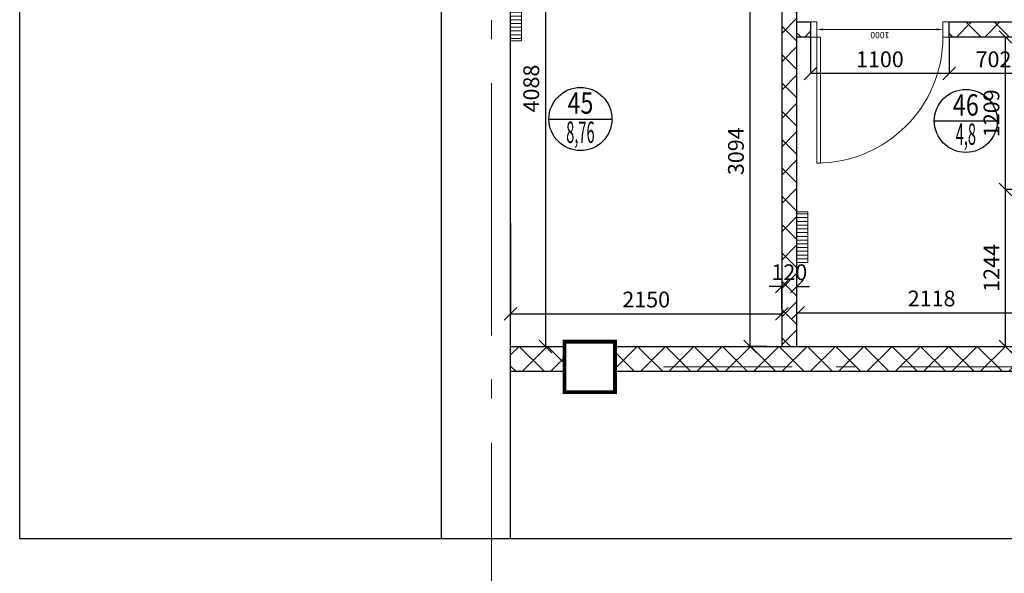
# Model space of a CAD drawing. Units: millimetres. Extents: x 443210 to 2308017, y -417444 to 172928.
# Drawn here: x 821202 to 829008, y -54559 to -50170 of the extents above; entities that cross this region are included whole.
import ezdxf
from ezdxf.enums import TextEntityAlignment as Align

# ---------------------------------------------------------------- set-up
doc = ezdxf.new("R2010")
doc.units = ezdxf.units.MM
doc.linetypes.add('Dot & Dashed', pattern=[2850, 2000, -350, 150, -350])
doc.linetypes.add('Штрихштриховая', pattern=[1.093611, 0.529167, -0.211667, 0.141111, -0.211667])
doc.layers.get('Defpoints').update_dxf_attribs({"color": 253})
for name, color, linetype, lineweight in [('00_Оси', 253, 'Штрихштриховая', 9), ('030_Ном_пера__3', 7, 'Continuous', 100), ('Walls New', 7, 'Continuous', 9), ('ВОЗВОДИМЫЕ ПЕРЕГОРОДКИ', 74, 'Continuous', 30), ('Двери', 250, 'Continuous', 15), ('Перегородки_NEW', 93, 'Continuous', 30), ('Фризы_Разрез', 7, 'Continuous', 30)]:
    doc.layers.add(name, color=color, linetype=linetype, lineweight=lineweight)
doc.layers.add('размеры2', color=7, linetype='Continuous')
doc.layers.add('Экспликация', color=7, linetype='Continuous')
doc.styles.add('Romans', font='romans.shx', dxfattribs={"width": 0.8})
doc.styles.add('SIMPLEX', font='simplex.shx', dxfattribs={"width": 0.6})
doc.styles.add('Эксплик1', font='simplex.shx', dxfattribs={"width": 0.7, "height": 450})
doc.dimstyles.get("Standard").update_dxf_attribs({"dimtxt": 125, "dimasz": 100, "dimexe": 0.18, "dimexo": 0.0625, "dimgap": 50, "dimtad": 1, "dimdec": 0, "dimzin": 0, "dimdsep": 46, "dimtxsty": 'Romans', "dimblk": 'OBLIQUE', "dimcen": 0.09, "dimadec": 0, "dimazin": 0, "dimtfac": 1, "dimtdec": 0, "dimtix": 1, "dimtofl": 0, "dimtmove": 0, "dimatfit": 3, "dimldrblk": 'OBLIQUE', "dimfxl": 1, "dimtolj": 1, "dimtzin": 0, "dimarcsym": 0})

# ---------------------------------------------------------------- blocks, each defined once
blk = doc.blocks.new('*U764')
at = {"layer": 'ВОЗВОДИМЫЕ ПЕРЕГОРОДКИ', "lineweight": 9}
h = blk.add_hatch(dxfattribs=at)
h.set_pattern_fill('ANSI37', color=0, scale=50, angle=270, style=0)
h.set_pattern_definition([(315, (2093.65, 80), (112.253, 112.253), []), (45, (2093.65, 80), (-112.253, 112.253), [])])
h.paths.add_polyline_path([(0, 0), (0, -120), (3093.6, -120), (3093.6, 0)])
at = {"layer": 'ВОЗВОДИМЫЕ ПЕРЕГОРОДКИ', "color": 0, "lineweight": 30}
blk.add_lwpolyline([(0, 0), (0, -120), (3093.6, -120), (3093.6, 0)], close=True, dxfattribs=at)
blk = doc.blocks.new('*U820')
at = {"layer": 'ВОЗВОДИМЫЕ ПЕРЕГОРОДКИ', "lineweight": 9}
h = blk.add_hatch(dxfattribs=at)
h.set_pattern_fill('ANSI37', color=0, scale=50, angle=270, style=0)
h.set_pattern_definition([(315, (-571.9, 0), (112.253, 112.253), []), (45, (-571.9, 0), (-112.253, 112.253), [])])
h.paths.add_polyline_path([(0, 0), (0, -200), (428.1, -200), (428.1, 0)])
at = {"layer": 'ВОЗВОДИМЫЕ ПЕРЕГОРОДКИ', "color": 0, "lineweight": 30}
blk.add_lwpolyline([(0, 0), (0, -200), (428.1, -200), (428.1, 0)], close=True, dxfattribs=at)
blk = doc.blocks.new('*U821')
at = {"layer": 'ВОЗВОДИМЫЕ ПЕРЕГОРОДКИ', "lineweight": 9}
h = blk.add_hatch(dxfattribs=at)
h.set_pattern_fill('ANSI37', color=0, scale=50, angle=270, style=0)
h.set_pattern_definition([(315, (2161.65, 0), (112.253, 112.253), []), (45, (2161.65, 0), (-112.253, 112.253), [])])
h.paths.add_polyline_path([(0, 0), (0, -200), (3161.7, -200), (3161.7, 0)])
at = {"layer": 'ВОЗВОДИМЫЕ ПЕРЕГОРОДКИ', "color": 0, "lineweight": 30}
blk.add_lwpolyline([(0, 0), (0, -200), (3161.7, -200), (3161.7, 0)], close=True, dxfattribs=at)
blk = doc.blocks.new('*U1614')
at = {"layer": 'ВОЗВОДИМЫЕ ПЕРЕГОРОДКИ', "lineweight": 9}
h = blk.add_hatch(dxfattribs=at)
h.set_pattern_fill('ANSI37', color=0, scale=50, angle=270, style=0)
h.set_pattern_definition([(315, (-298.4, 80), (112.253, 112.253), []), (45, (-298.4, 80), (-112.253, 112.253), [])])
h.paths.add_polyline_path([(0, 0), (0, -120), (701.6, -120), (701.6, 0)])
at = {"layer": 'ВОЗВОДИМЫЕ ПЕРЕГОРОДКИ', "color": 0, "lineweight": 30}
blk.add_lwpolyline([(0, 0), (0, -120), (701.6, -120), (701.6, 0)], close=True, dxfattribs=at)
blk = doc.blocks.new('*D899')
at = {"color": 0, "lineweight": -2, "transparency": 16777216}
blk.add_line((-100, 60), (-1000, 60), dxfattribs=at)
at = {"color": 0, "lineweight": 20, "transparency": 16777216}
for points in [[(-1000, 68.3), (-1000, 51.7), (-1050, 60)], [(-100, 68.3), (-100, 51.7), (-50, 60)]]:
    blk.add_solid(points, dxfattribs=at)
at = {"layer": 'Defpoints', "color": 0, "lineweight": 20, "transparency": 16777216}
for p in [(-1050, 99), (-50, 99), (-1050, 60)]:
    blk.add_point(p, dxfattribs=at)
at = {"color": 0, "transparency": 16777216, "insert": (-550, 105), "char_height": 50, "attachment_point": 5, "style": 'SIMPLEX'}
blk.add_mtext('\\A1;1000', dxfattribs=at)
blk = doc.blocks.new('_OBLIQUE')
at = {"color": 0, "linetype": 'ByBlock'}
blk.add_line((-0.5, -0.5), (0.5, 0.5), dxfattribs=at)
blk = doc.blocks.new('*U830')
at = {"layer": 'ВОЗВОДИМЫЕ ПЕРЕГОРОДКИ', "lineweight": 9}
h = blk.add_hatch(dxfattribs=at)
h.set_pattern_fill('ANSI37', color=0, scale=50, angle=270, style=0)
h.set_pattern_definition([(315, (-892.32, 80), (112.253, 112.253), []), (45, (-892.32, 80), (-112.253, 112.253), [])])
h.paths.add_polyline_path([(0, 0), (0, -120), (107.7, -120), (107.7, 0)])
at = {"layer": 'ВОЗВОДИМЫЕ ПЕРЕГОРОДКИ', "color": 0, "lineweight": 30}
blk.add_lwpolyline([(0, 0), (0, -120), (107.7, -120), (107.7, 0)], close=True, dxfattribs=at)
blk = doc.blocks.new('*D984')
at = {"layer": 'Defpoints', "color": 0, "linetype": 'ByBlock', "lineweight": 20, "transparency": 16777216}
for p in [(825377.2, -48671.5), (825231.4, -52759.5), (825369.8, -52759.5)]:
    blk.add_point(p, dxfattribs=at)
at = {"layer": 'Фризы_Разрез', "color": 0, "linetype": 'ByBlock', "lineweight": -2, "transparency": 16777216}
for p, q in [((825377.1, -48671.5), (825369.6, -48671.5)), ((825369.8, -48671.5), (825369.8, -52759.5)), ((825231.4, -52759.5), (825370, -52759.5))]:
    blk.add_line(p, q, dxfattribs=at)
at = {"layer": 'Фризы_Разрез', "color": 0, "linetype": 'ByBlock', "lineweight": -2, "transparency": 16777216, "xscale": 100, "yscale": 100, "zscale": 100}
for p, rotation in [((825369.8, -48671.5), 90), ((825369.8, -52759.5), 270)]:
    blk.add_blockref('_OBLIQUE', p, dxfattribs=dict(at, rotation=rotation))
at = {"layer": 'Фризы_Разрез', "color": 0, "linetype": 'ByBlock', "lineweight": 20, "transparency": 16777216, "insert": (825257.3, -50715.5), "char_height": 125, "attachment_point": 5, "rotation": 90, "style": 'Romans'}
blk.add_mtext('\\A1;4088', dxfattribs=at)
blk = doc.blocks.new('*D985')
at = {"layer": 'Defpoints', "color": 0, "linetype": 'ByBlock', "lineweight": 20, "transparency": 16777216}
for p in [(827243.5, -51744.8), (825093.7, -51779.6), (827243.5, -52500.6)]:
    blk.add_point(p, dxfattribs=at)
at = {"layer": 'Фризы_Разрез', "color": 0, "linetype": 'ByBlock', "lineweight": -2, "transparency": 16777216}
for p, q in [((827243.5, -51744.8), (827243.5, -52500.8)), ((825093.7, -51779.6), (825093.7, -52500.8)), ((825093.7, -52500.6), (827243.5, -52500.6))]:
    blk.add_line(p, q, dxfattribs=at)
at = {"layer": 'Фризы_Разрез', "color": 0, "linetype": 'ByBlock', "lineweight": -2, "transparency": 16777216, "xscale": 100, "yscale": 100, "zscale": 100, "rotation": 180}
blk.add_blockref('_OBLIQUE', (825093.7, -52500.6), dxfattribs=at)
at = {"layer": 'Фризы_Разрез', "color": 0, "linetype": 'ByBlock', "lineweight": -2, "transparency": 16777216, "xscale": 100, "yscale": 100, "zscale": 100}
blk.add_blockref('_OBLIQUE', (827243.5, -52500.6), dxfattribs=at)
at = {"layer": 'Фризы_Разрез', "color": 0, "linetype": 'ByBlock', "lineweight": 20, "transparency": 16777216, "insert": (826168.6, -52388.1), "char_height": 125, "attachment_point": 5, "style": 'Romans'}
blk.add_mtext('\\A1;2150', dxfattribs=at)
blk = doc.blocks.new('*D986')
at = {"layer": 'Defpoints', "color": 0, "linetype": 'ByBlock', "lineweight": 20, "transparency": 16777216}
for p in [(826992.6, -49665.8), (827243.5, -49665.8), (827125.5, -52759.5)]:
    blk.add_point(p, dxfattribs=at)
at = {"layer": 'Фризы_Разрез', "color": 0, "linetype": 'ByBlock', "lineweight": -2, "transparency": 16777216}
for p, q in [((827243.4, -49665.8), (826992.4, -49665.8)), ((826992.6, -52759.5), (826992.6, -49665.8)), ((827125.5, -52759.5), (826992.4, -52759.5))]:
    blk.add_line(p, q, dxfattribs=at)
at = {"layer": 'Фризы_Разрез', "color": 0, "linetype": 'ByBlock', "lineweight": -2, "transparency": 16777216, "xscale": 100, "yscale": 100, "zscale": 100}
for p, rotation in [((826992.6, -49665.8), 90), ((826992.6, -52759.5), 270)]:
    blk.add_blockref('_OBLIQUE', p, dxfattribs=dict(at, rotation=rotation))
at = {"layer": 'Фризы_Разрез', "color": 0, "linetype": 'ByBlock', "lineweight": 20, "transparency": 16777216, "insert": (826880.1, -51212.7), "char_height": 125, "attachment_point": 5, "rotation": 90, "style": 'Romans'}
blk.add_mtext('\\A1;3094', dxfattribs=at)
blk = doc.blocks.new('*D988')
at = {"layer": 'Defpoints', "color": 0, "linetype": 'ByBlock', "lineweight": 20, "transparency": 16777216}
for p in [(827372.4, -52487.1), (829490.1, -52487.1), (829490.1, -52492.5)]:
    blk.add_point(p, dxfattribs=at)
at = {"layer": 'Фризы_Разрез', "color": 0, "linetype": 'ByBlock', "lineweight": -2, "transparency": 16777216}
for p, q in [((827372.4, -52487.1), (827372.4, -52492.7)), ((827372.4, -52492.5), (829490.1, -52492.5)), ((829490.1, -52487.1), (829490.1, -52492.7))]:
    blk.add_line(p, q, dxfattribs=at)
at = {"layer": 'Фризы_Разрез', "color": 0, "linetype": 'ByBlock', "lineweight": -2, "transparency": 16777216, "xscale": 100, "yscale": 100, "zscale": 100, "rotation": 180}
blk.add_blockref('_OBLIQUE', (827372.4, -52492.5), dxfattribs=at)
at = {"layer": 'Фризы_Разрез', "color": 0, "linetype": 'ByBlock', "lineweight": -2, "transparency": 16777216, "xscale": 100, "yscale": 100, "zscale": 100}
blk.add_blockref('_OBLIQUE', (829490.1, -52492.5), dxfattribs=at)
at = {"layer": 'Фризы_Разрез', "color": 0, "linetype": 'ByBlock', "lineweight": 20, "transparency": 16777216, "insert": (828431.3, -52380), "char_height": 125, "attachment_point": 5, "style": 'Romans'}
blk.add_mtext('\\A1;2118', dxfattribs=at)
blk = doc.blocks.new('*D989')
at = {"layer": 'Defpoints', "color": 0, "linetype": 'ByBlock', "lineweight": 20, "transparency": 16777216}
for p in [(829018.1, -51515.9), (829272.7, -51515.9), (829028.3, -52759.5)]:
    blk.add_point(p, dxfattribs=at)
at = {"layer": 'Фризы_Разрез', "color": 0, "linetype": 'ByBlock', "lineweight": -2, "transparency": 16777216}
for p, q in [((829272.7, -51515.9), (829017.9, -51515.9)), ((829018.1, -52759.5), (829018.1, -51515.9)), ((829028.2, -52759.5), (829017.9, -52759.5))]:
    blk.add_line(p, q, dxfattribs=at)
at = {"layer": 'Фризы_Разрез', "color": 0, "linetype": 'ByBlock', "lineweight": -2, "transparency": 16777216, "xscale": 100, "yscale": 100, "zscale": 100}
for p, rotation in [((829018.1, -51515.9), 90), ((829018.1, -52759.5), 270)]:
    blk.add_blockref('_OBLIQUE', p, dxfattribs=dict(at, rotation=rotation))
at = {"layer": 'Фризы_Разрез', "color": 0, "linetype": 'ByBlock', "lineweight": 20, "transparency": 16777216, "insert": (828905.6, -52137.7), "char_height": 125, "attachment_point": 5, "rotation": 90, "style": 'Romans'}
blk.add_mtext('\\A1;1244', dxfattribs=at)
blk = doc.blocks.new('*D990')
at = {"layer": 'Defpoints', "color": 0, "linetype": 'ByBlock', "lineweight": 20, "transparency": 16777216}
for p in [(829018.1, -50307.1), (829272.7, -50307.1), (829272.7, -51515.9)]:
    blk.add_point(p, dxfattribs=at)
at = {"layer": 'Фризы_Разрез', "color": 0, "linetype": 'ByBlock', "lineweight": -2, "transparency": 16777216}
for p, q in [((829272.6, -50307.1), (829017.9, -50307.1)), ((829018.1, -51515.9), (829018.1, -50307.1)), ((829272.6, -51515.9), (829017.9, -51515.9))]:
    blk.add_line(p, q, dxfattribs=at)
at = {"layer": 'Фризы_Разрез', "color": 0, "linetype": 'ByBlock', "lineweight": -2, "transparency": 16777216, "xscale": 100, "yscale": 100, "zscale": 100}
for p, rotation in [((829018.1, -50307.1), 90), ((829018.1, -51515.9), 270)]:
    blk.add_blockref('_OBLIQUE', p, dxfattribs=dict(at, rotation=rotation))
at = {"layer": 'Фризы_Разрез', "color": 0, "linetype": 'ByBlock', "lineweight": 20, "transparency": 16777216, "insert": (828905.6, -50911.5), "char_height": 125, "attachment_point": 5, "rotation": 90, "style": 'Romans'}
blk.add_mtext('\\A1;1209', dxfattribs=at)
blk = doc.blocks.new('*D991')
at = {"layer": 'Defpoints', "color": 0, "linetype": 'ByBlock', "lineweight": 20, "transparency": 16777216}
for p in [(828571.2, -50307.1), (829272.8, -50307.1), (828571.2, -50596.7)]:
    blk.add_point(p, dxfattribs=at)
at = {"layer": 'Фризы_Разрез', "color": 0, "linetype": 'ByBlock', "lineweight": -2, "transparency": 16777216}
for p, q in [((828571.2, -50307.1), (828571.2, -50596.9)), ((829272.8, -50307.1), (829272.8, -50596.9)), ((829272.8, -50596.7), (828571.2, -50596.7))]:
    blk.add_line(p, q, dxfattribs=at)
at = {"layer": 'Фризы_Разрез', "color": 0, "linetype": 'ByBlock', "lineweight": -2, "transparency": 16777216, "xscale": 100, "yscale": 100, "zscale": 100, "rotation": 180}
blk.add_blockref('_OBLIQUE', (828571.2, -50596.7), dxfattribs=at)
at = {"layer": 'Фризы_Разрез', "color": 0, "linetype": 'ByBlock', "lineweight": -2, "transparency": 16777216, "xscale": 100, "yscale": 100, "zscale": 100}
blk.add_blockref('_OBLIQUE', (829272.8, -50596.7), dxfattribs=at)
at = {"layer": 'Фризы_Разрез', "color": 0, "linetype": 'ByBlock', "lineweight": 20, "transparency": 16777216, "insert": (828922, -50484.2), "char_height": 125, "attachment_point": 5, "style": 'Romans'}
blk.add_mtext('\\A1;702', dxfattribs=at)
blk = doc.blocks.new('*D992')
at = {"layer": 'Defpoints', "color": 0, "linetype": 'ByBlock', "lineweight": 20, "transparency": 16777216}
for p in [(827471.2, -50307.1), (827471.2, -50596.5), (828571.2, -50596.7)]:
    blk.add_point(p, dxfattribs=at)
at = {"layer": 'Фризы_Разрез', "color": 0, "linetype": 'ByBlock', "lineweight": -2, "transparency": 16777216}
for p, q in [((827471.2, -50307.1), (827471.2, -50596.7)), ((828571.2, -50596.5), (827471.2, -50596.5)), ((828571.2, -50596.6), (828571.2, -50596.3))]:
    blk.add_line(p, q, dxfattribs=at)
at = {"layer": 'Фризы_Разрез', "color": 0, "linetype": 'ByBlock', "lineweight": -2, "transparency": 16777216, "xscale": 100, "yscale": 100, "zscale": 100, "rotation": 180}
blk.add_blockref('_OBLIQUE', (827471.2, -50596.5), dxfattribs=at)
at = {"layer": 'Фризы_Разрез', "color": 0, "linetype": 'ByBlock', "lineweight": -2, "transparency": 16777216, "xscale": 100, "yscale": 100, "zscale": 100}
blk.add_blockref('_OBLIQUE', (828571.2, -50596.5), dxfattribs=at)
at = {"layer": 'Фризы_Разрез', "color": 0, "linetype": 'ByBlock', "lineweight": 20, "transparency": 16777216, "insert": (828021.2, -50484), "char_height": 125, "attachment_point": 5, "style": 'Romans'}
blk.add_mtext('\\A1;1100', dxfattribs=at)
blk = doc.blocks.new('*D1009')
at = {"layer": 'Defpoints', "color": 0, "linetype": 'ByBlock', "lineweight": 20, "transparency": 16777216}
for p in [(827363.5, -52284.3), (827243.5, -52460.3), (827363.5, -52460.3)]:
    blk.add_point(p, dxfattribs=at)
at = {"layer": 'Фризы_Разрез', "color": 0, "linetype": 'ByBlock', "lineweight": -2, "transparency": 16777216}
for p, q in [((827243.5, -52284.3), (827143.5, -52284.3)), ((827243.5, -52460.2), (827243.5, -52284.1)), ((827363.5, -52460.2), (827363.5, -52284.1)), ((827363.5, -52284.3), (827463.5, -52284.3))]:
    blk.add_line(p, q, dxfattribs=at)
at = {"layer": 'Фризы_Разрез', "color": 0, "linetype": 'ByBlock', "lineweight": -2, "transparency": 16777216, "xscale": 100, "yscale": 100, "zscale": 100}
blk.add_blockref('_OBLIQUE', (827243.5, -52284.3), dxfattribs=at)
at = {"layer": 'Фризы_Разрез', "color": 0, "linetype": 'ByBlock', "lineweight": -2, "transparency": 16777216, "xscale": 100, "yscale": 100, "zscale": 100, "rotation": 180}
blk.add_blockref('_OBLIQUE', (827363.5, -52284.3), dxfattribs=at)
at = {"layer": 'Фризы_Разрез', "color": 0, "linetype": 'ByBlock', "lineweight": 20, "transparency": 16777216, "insert": (827303.5, -52171.8), "char_height": 125, "attachment_point": 5, "style": 'Romans'}
blk.add_mtext('\\A1;120', dxfattribs=at)
blk = doc.blocks.new('Номер помещения1')
at = {"layer": 'Экспликация', "lineweight": -3}
blk.add_line((-500, 0), (500, 0), dxfattribs=at)
at = {"layer": 'Экспликация'}
blk.add_circle((0, 0), 500, dxfattribs=at)
at = {"layer": 'Экспликация', "lineweight": -3, "style": 'Эксплик1', "flags": 12}
for tag, width, p in [('№', 0.8, (0, 84)), ('КВ.М', 0.5, (0, -380))]:
    blk.add_attdef(tag, text='', height=340, dxfattribs=dict(at, width=width)).set_placement(p, align=Align.CENTER)
blk = doc.blocks.new('A$C71A56F03')
at = {"layer": 'размеры2', "color": 1, "linetype": 'ByBlock', "lineweight": 20}
for p, q in [((0, -29.6), (86.9, -29.6)), ((0, -59.3), (86.9, -59.3)), ((0, -88.9), (86.9, -88.9)), ((0, -118.6), (86.9, -118.6)), ((0, -148.2), (86.9, -148.2)), ((0, -177.8), (86.9, -177.8)), ((0, -207.5), (86.9, -207.5)), ((0, -237.1), (86.9, -237.1)), ((0, -266.8), (86.9, -266.8)), ((0, -296.4), (86.9, -296.4)), ((0, -326), (86.9, -326)), ((0, -355.7), (86.9, -355.7)), ((0, -385.3), (86.9, -385.3))]:
    blk.add_line(p, q, dxfattribs=at)
blk.add_lwpolyline([(86.9, 0), (86.9, -403), (0, -403), (0, 0)], close=True, dxfattribs=at)
blk = doc.blocks.new('*U898')
at = {"ltscale": 100}
for p, q in [((-1050, 119), (-1050, 60)), ((-50, 120), (-50, 60))]:
    blk.add_line(p, q, dxfattribs=at)
blk.add_lwpolyline([(-50, 120), (-80, 120), (-80, 1120), (-50, 1120)], close=True)
for points in [[(-1100, 120), (-1050, 120), (-1050, 0), (-1100, 0), (-1100, 120)], [(-50, 120), (0, 120), (0, 0), (-50, 0), (-50, 120)]]:
    blk.add_lwpolyline(points)
blk.add_arc((-48.3, 118.3), 1001.7, 90.09781, 179.90219)
at = {"color": 4}
dim = blk.add_linear_dim(base=(-1050, 60), p1=(-50, 99), p2=(-1050, 99), angle=180, dimstyle='Standard', override={"dimtxt": 50, "dimasz": 50, "dimexe": 0, "dimexo": 0, "dimgap": 20, "dimtad": 1, "dimdec": 0, "dimtxsty": 'SIMPLEX', "dimsah": 1, "dimse1": 1, "dimse2": 1, "dimfxl": 0, "dimfxlon": 0, "dimarcsym": 1}, dxfattribs=at)
dim.commit()
dim.dimension.update_dxf_attribs({"geometry": '*D899', "text_midpoint": (-550, 105)})

msp = doc.modelspace()

# ---------------------------------------------------------------- linework, layer by layer
msp.add_lwpolyline([(889443.7, -40118.3), (889443.7, -54285.6), (821202.1, -54285.6), (821202.1, -2869.6), (889443.7, -2869.6), (889443.7, -23583.6)])
at = {"layer": '00_Оси', "linetype": 'Dot & Dashed'}
for p, q in [((824942.7, -58373.2), (824942.7, -4479.2)), ((895724.9, -52922.2), (826304.9, -52922.2))]:
    msp.add_line(p, q, dxfattribs=at)
at = {"layer": '030_Ном_пера__3', "linetype": 'Continuous', "lineweight": 30}
for p, q in [((824543.4, -4904.8), (824543.4, -54285.6)), ((825093.7, -54285.6), (825093.7, -5204.8)), ((825918.5, -52722.4), (825518.5, -52722.4)), ((825518.5, -52722.4), (825518.5, -53122.4)), ((825918.5, -52722.4), (825518.5, -52722.4)), ((825518.5, -52722.4), (825518.5, -53122.4)), ((825918.5, -52722.4), (825518.5, -52722.4)), ((825518.5, -52722.4), (825518.5, -53122.4)), ((825918.5, -53122.4), (825918.5, -52722.4)), ((825918.5, -53122.4), (825918.5, -52722.4)), ((825918.5, -53122.4), (825918.5, -52722.4)), ((825518.5, -53122.4), (825918.5, -53122.4)), ((825518.5, -53122.4), (825918.5, -53122.4)), ((825518.5, -53122.4), (825918.5, -53122.4))]:
    msp.add_line(p, q, dxfattribs=at)
for points, const_width in [([(825521.8, -53122.4), (825921.8, -53122.4), (825921.8, -52722.4), (825521.8, -52722.4)], 30), ([(825518.5, -53122.4), (825918.5, -53122.4), (825918.5, -52722.4), (825518.5, -52722.4)], 20)]:
    msp.add_lwpolyline(points, close=True, dxfattribs=dict(at, const_width=const_width))

# ---------------------------------------------------------------- block references
at = {"color": 0, "lineweight": 20, "ltscale": 0.13}
ref = msp.add_blockref('Номер помещения1', (825647.2, -50957.2), dxfattribs=dict(at, xscale=0.5, yscale=0.5, zscale=0.5))
ref.add_attrib('№', '45', dxfattribs={"layer": 'Экспликация', "lineweight": 5, "height": 170, "style": 'Эксплик1', "width": 0.8, "flags": 12}).set_placement((825647.2, -50915.1), align=Align.CENTER)
ref.add_attrib('КВ.М', '8,76', dxfattribs={"layer": 'Экспликация', "color": 0, "lineweight": 5, "height": 170, "style": 'Эксплик1', "width": 0.5, "flags": 12}).set_placement((825647.2, -51147.1), align=Align.CENTER)
ref = msp.add_blockref('Номер помещения1', (828702.6, -50972.4), dxfattribs=dict(at, xscale=0.5, yscale=0.5, zscale=0.5))
ref.add_attrib('№', '46', dxfattribs={"layer": 'Экспликация', "lineweight": 5, "height": 170, "style": 'Эксплик1', "width": 0.8, "flags": 12}).set_placement((828702.6, -50930.4), align=Align.CENTER)
ref.add_attrib('КВ.М', '4,8', dxfattribs={"layer": 'Экспликация', "color": 0, "lineweight": 5, "height": 170, "style": 'Эксплик1', "width": 0.5, "flags": 12}).set_placement((828702.6, -51162.4), align=Align.CENTER)
at = {"layer": 'Walls New', "color": 40, "lineweight": 9, "ltscale": 0.5, "xscale": -1, "rotation": 180}
for name, p in [('*U820', (825093.7, -52959.5)), ('*U821', (825921.8, -52959.5))]:
    msp.add_blockref(name, p, dxfattribs=at)
at = {"layer": 'Двери', "rotation": 180}
msp.add_blockref('*U898', (827471.2, -50187.1), dxfattribs=at)
at = {"layer": 'Перегородки_NEW', "color": 30, "ltscale": 0.5, "rotation": 269.9999999999885}
msp.add_blockref('*U764', (827363.5, -49665.8), dxfattribs=at)
at = {"layer": 'Перегородки_NEW', "color": 30, "ltscale": 0.5, "xscale": -1}
for name, p in [('*U830', (827471.2, -50187.1)), ('*U1614', (829272.8, -50187.1))]:
    msp.add_blockref(name, p, dxfattribs=at)
at = {"layer": 'размеры2', "linetype": 'ByBlock', "lineweight": 20}
msp.add_blockref('A$C71A56F03', (825093.7, -49933.3), dxfattribs=at)
at = {"layer": 'размеры2', "linetype": 'ByBlock', "lineweight": 20, "rotation": 180}
msp.add_blockref('A$C71A56F03', (827450.3, -52094.9), dxfattribs=at)

# ---------------------------------------------------------------- dimensions: what is measured, and where the dimension line sits
at = {"layer": 'Фризы_Разрез', "linetype": 'ByBlock', "lineweight": 20}
dim = msp.add_linear_dim(base=(825369.8, -52759.5), p1=(825377.2, -48671.5), p2=(825231.4, -52759.5), angle=90, dimstyle='Standard', override={"dimtmove": 1}, dxfattribs=at)
dim.commit()
dim.dimension.update_dxf_attribs({"geometry": '*D984', "text_midpoint": (825257.3, -50715.5)})
for base, p1, p2, picture, middle in [((826992.6, -49665.8), (827125.5, -52759.5), (827243.5, -49665.8), '*D986', (826880.1, -51212.7)), ((829018.1, -50307.1), (829272.7, -51515.9), (829272.7, -50307.1), '*D990', (828905.6, -50911.5)), ((829018.1, -51515.9), (829028.3, -52759.5), (829272.7, -51515.9), '*D989', (828905.6, -52137.7))]:
    dim = msp.add_linear_dim(base=base, p1=p1, p2=p2, angle=90, dimstyle='Standard', dxfattribs=at)
    dim.commit()
    dim.dimension.update_dxf_attribs({"geometry": picture, "text_midpoint": middle})
for base, p1, p2, picture, middle in [((827471.2, -50596.5), (828571.2, -50596.7), (827471.2, -50307.1), '*D992', (828021.2, -50484)), ((828571.2, -50596.7), (829272.8, -50307.1), (828571.2, -50307.1), '*D991', (828922, -50484.2)), ((827363.5, -52284.3), (827243.5, -52460.3), (827363.5, -52460.3), '*D1009', (827303.5, -52171.8)), ((829490.1, -52492.5), (827372.4, -52487.1), (829490.1, -52487.1), '*D988', (828431.3, -52380))]:
    dim = msp.add_linear_dim(base=base, p1=p1, p2=p2, dimstyle='Standard', dxfattribs=at)
    dim.commit()
    dim.dimension.update_dxf_attribs({"geometry": picture, "text_midpoint": middle})
dim = msp.add_linear_dim(base=(827243.5, -52500.6), p1=(825093.7, -51779.6), p2=(827243.5, -51744.8), dimstyle='Standard', override={"dimtmove": 1}, dxfattribs=at)
dim.commit()
dim.dimension.update_dxf_attribs({"geometry": '*D985', "text_midpoint": (826168.6, -52388.1)})

doc.saveas('drawing.dxf')
